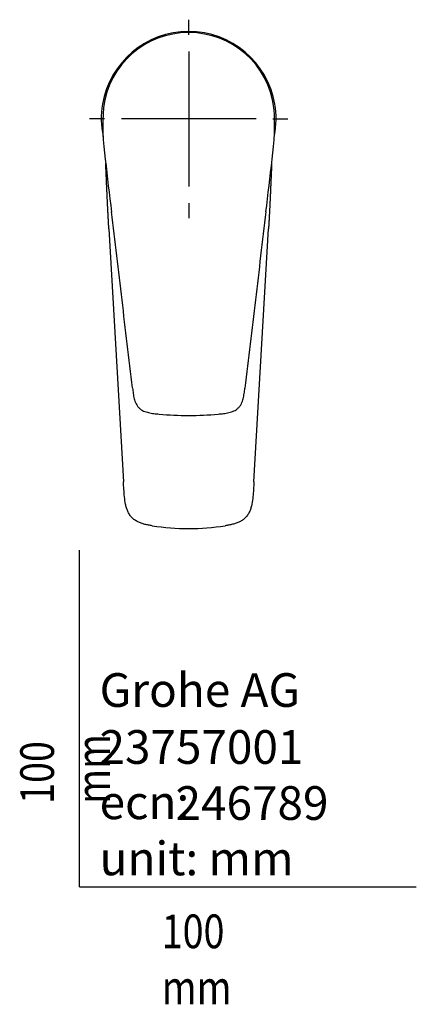
# Model space of a CAD drawing. Units: millimetres. Extents: x -18 to 270, y -35 to 455.
# Drawn here: x -18 to 100, y -35 to 257 of the extents above; entities that cross this region are included whole.
import ezdxf

# ---------------------------------------------------------------- set-up
doc = ezdxf.new("R2010")
doc.units = ezdxf.units.MM
doc.layers.add('Default', color=7, linetype='Continuous')
doc.layers.add('DV3_Default', color=7, linetype='Continuous')

# ---------------------------------------------------------------- blocks, each defined once
blk = doc.blocks.new('SEANNOT_GROUP2')
at = {"layer": 'Default', "color": 136}
for p, q in [((32.4, 252.99), (32.4, 257.48)), ((32.4, 247.99), (32.4, 207.99)), ((7.4, 227.99), (2.91, 227.99)), ((52.4, 227.99), (12.4, 227.99)), ((57.4, 227.99), (61.89, 227.99)), ((32.4, 202.99), (32.4, 198.5))]:
    blk.add_line(p, q, dxfattribs=at)
blk = doc.blocks.new('SE2')
at = {"layer": 'DV3_Default', "color": 7}
for p, q in [((32.4, 253.63), (32.4, 253.61)), ((57.73, 231.35), (57.73, 231.37)), ((8.69, 195.39), (13.02, 120.21)), ((51.79, 120.21), (56.11, 195.39))]:
    blk.add_line(p, q, dxfattribs=at)
for centre, radius, start, end in [((32.4, 227.99), 25.99, 9.761, 170.239), ((32.31, 228.23), 25.42, 89.7963, 172.9066), ((32.47, 228.2), 25.45, 7.1442, 90.1529), ((31.98, 228.21), 25.54, 170.5639, 192.2459), ((31.98, 228.21), 25.54, 170.5852, 192.2465), ((76.45, 226.18), 69.56, 175.7241, 188.4023), ((-11.64, 226.18), 69.56, 351.5977, 4.2759), ((32.81, 228.21), 25.55, 348.4509, 9.4265), ((32.82, 228.21), 25.54, 348.444, 9.4297), ((1173.94, 344.7), 1173.38, 186.29642, 187.0655), ((-1246.29, 360.77), 1311.47, 352.975, 353.6631), ((32.4, 234.76), 94.82, 264.7029, 275.2972), ((21.77, 140.67), 1.9, 350.0538, 350.1833), ((42.87, 140.65), 1.75, 190.087, 190.228), ((32.4, 175.34), 68.99, 260.9629, 279.037)]:
    blk.add_arc(centre, radius, start, end, dxfattribs=at)
for centre, major_axis, ratio, start_param, end_param in [((7.38, 232.3), (0.592, -0.099), 0.524682, 3.141582, 3.156787), ((57.42, 232.3), (-0.592, -0.099), 0.524682, 3.126398, 3.141586), ((48.49, 148.12), (-0.596, 0.071), 0.123373, 3.141577, 3.156056)]:
    blk.add_ellipse(centre, major_axis=major_axis, ratio=ratio, start_param=start_param, end_param=end_param, dxfattribs=at)
for points in [[(8.69, 195.39), (8.57, 197.58), (8.44, 199.76), (8.28, 203.05), (8.1, 207.02), (7.92, 211.1), (7.76, 214.89)], [(57.04, 214.89), (56.89, 211.1), (56.71, 207.02), (56.53, 203.05), (56.36, 199.76), (56.24, 197.58), (56.11, 195.39)]]:
    blk.add_open_spline(points, degree=6, dxfattribs=at)
for points, knots in [([(15.72, 148.11), (15.2, 152.48), (14.68, 156.84), (13.64, 165.56), (13.12, 169.92), (11.56, 183.01), (10.51, 191.73), (9.47, 200.45)], [0, 0, 0, 0, 0.25, 0.25, 0.5, 0.5, 1, 1, 1, 1]), ([(55.33, 200.45), (54.29, 191.72), (53.25, 182.99), (51.69, 169.88), (51.16, 165.52), (50.12, 156.78), (49.6, 152.42), (49.08, 148.05)], [0, 0, 0, 0, 0.5, 0.5, 0.75, 0.75, 1, 1, 1, 1]), ([(15.72, 148.05), (15.79, 147.53), (15.85, 147), (16, 145.96), (16.1, 145.44), (16.29, 144.67), (16.36, 144.42), (16.54, 143.92), (16.64, 143.67), (16.88, 143.2), (17.01, 142.97), (17.32, 142.53), (17.5, 142.33), (17.88, 141.97), (18.09, 141.8), (18.54, 141.51), (18.77, 141.38), (19.49, 141.06), (19.99, 140.91), (20.76, 140.73), (21.02, 140.68), (21.54, 140.59), (21.81, 140.55), (22.59, 140.45), (23.12, 140.4), (23.65, 140.35)], [0, 0, 0, 0, 0.125, 0.125, 0.25, 0.25, 0.3125, 0.3125, 0.375, 0.375, 0.4375, 0.4375, 0.5, 0.5, 0.5625, 0.5625, 0.625, 0.625, 0.75, 0.75, 0.8125, 0.8125, 0.875, 0.875, 1, 1, 1, 1]), ([(41.16, 140.35), (41.69, 140.4), (42.22, 140.45), (43.27, 140.59), (43.79, 140.67), (44.57, 140.85), (44.82, 140.92), (45.33, 141.08), (45.58, 141.18), (46.06, 141.4), (46.29, 141.52), (46.63, 141.74), (46.74, 141.82), (46.94, 141.99), (47.04, 142.08), (47.33, 142.35), (47.5, 142.55), (47.73, 142.87), (47.8, 142.98), (47.93, 143.21), (48, 143.33), (48.29, 143.92), (48.45, 144.42), (48.71, 145.44), (48.8, 145.96), (48.96, 147), (49.02, 147.53), (49.08, 148.05)], [0, 0, 0, 0, 0.125, 0.125, 0.25, 0.25, 0.3125, 0.3125, 0.375, 0.375, 0.4375, 0.4375, 0.46875, 0.46875, 0.5, 0.5, 0.5625, 0.5625, 0.59375, 0.59375, 0.625, 0.625, 0.75, 0.75, 0.875, 0.875, 1, 1, 1, 1]), ([(21.57, 107.2), (21.38, 107.23), (21.2, 107.26), (20.84, 107.32), (20.65, 107.35), (20.11, 107.46), (19.75, 107.53), (19.03, 107.71), (18.67, 107.81), (17.97, 108.06), (17.63, 108.19), (16.97, 108.52), (16.65, 108.7), (16.04, 109.14), (15.76, 109.38), (15.38, 109.78), (15.26, 109.92), (15.03, 110.21), (14.92, 110.36), (14.62, 110.83), (14.45, 111.15), (14.15, 111.83), (14.03, 112.17), (13.81, 112.88), (13.72, 113.24), (13.5, 114.33), (13.4, 115.06), (13.25, 116.52), (13.2, 117.26), (13.1, 118.74), (13.06, 119.48), (13.02, 120.21)], [0, 0, 0, 0, 0.03125, 0.03125, 0.0625, 0.0625, 0.125, 0.125, 0.1875, 0.1875, 0.25, 0.25, 0.3125, 0.3125, 0.375, 0.375, 0.40625, 0.40625, 0.4375, 0.4375, 0.5, 0.5, 0.5625, 0.5625, 0.625, 0.625, 0.75, 0.75, 0.875, 0.875, 1, 1, 1, 1]), ([(51.79, 120.21), (51.74, 119.48), (51.7, 118.74), (51.61, 117.27), (51.56, 116.54), (51.41, 115.08), (51.31, 114.35), (51.09, 113.27), (51, 112.91), (50.84, 112.37), (50.78, 112.2), (50.65, 111.85), (50.59, 111.68), (50.36, 111.17), (50.19, 110.84), (49.89, 110.38), (49.78, 110.22), (49.55, 109.93), (49.43, 109.79), (49.05, 109.39), (48.77, 109.15), (48.32, 108.82), (48.16, 108.72), (47.84, 108.53), (47.68, 108.44), (47.18, 108.2), (46.84, 108.06), (46.14, 107.82), (45.79, 107.71), (45.06, 107.54), (44.7, 107.46), (43.97, 107.32), (43.61, 107.26), (43.24, 107.2)], [0, 0, 0, 0, 0.125, 0.125, 0.25, 0.25, 0.375, 0.375, 0.4375, 0.4375, 0.46875, 0.46875, 0.5, 0.5, 0.5625, 0.5625, 0.59375, 0.59375, 0.625, 0.625, 0.6875, 0.6875, 0.71875, 0.71875, 0.75, 0.75, 0.8125, 0.8125, 0.875, 0.875, 0.9375, 0.9375, 1, 1, 1, 1])]:
    blk.add_open_spline(points, degree=3, knots=knots, dxfattribs=at)

msp = doc.modelspace()

# ---------------------------------------------------------------- linework, layer by layer
at = {"layer": 'Default', "color": 7}
for q in [(0, 100), (100, 0)]:
    msp.add_line((0, 0), q, dxfattribs=at)

# ---------------------------------------------------------------- block references
at = {"layer": 'Default'}
for name in ['SEANNOT_GROUP2', 'SE2']:
    msp.add_blockref(name, (0, 0), dxfattribs=at)

# ---------------------------------------------------------------- texts
at = {"layer": 'Default', "char_height": 10}
for s, insert, width, attachment_point in [('{\\fArial Narrow|b0||i0||c0|p34;\\C7;\\H10.;\\W1.;Grohe AG\\P}{\\fArial Narrow|b0||i0||c0|p34;\\C7;\\H10.;\\W1.;\\P}{\\fArial Narrow|b0||i0||c0|p34;\\C7;\\H10.;\\W1.;ecn:\\P}{\\fArial Narrow|b0||i0||c0|p34;\\C7;\\H10.;\\W1.;unit: mm}', (5.94, 63.42), 113.8626, 1), ('{\\fArial Narrow|b0||i0||c0|p34;\\C7;\\H10.;\\W1.;23757001}', (5.9, 41.5), 109.9147, 4), ('{\\fArial Narrow|b0||i0||c0|p34;\\C7;\\H10.;\\W1.;246789}', (28.49, 24.86), 86.6917, 4), ('{\\fArial Narrow|b0||i0||c0|p34;\\C7;\\H10.;\\W0.82;100 mm}', (24.39, -8.24), 35, 1)]:
    msp.add_mtext(s, dxfattribs=dict(at, insert=insert, width=width, attachment_point=attachment_point))
at = {"layer": 'Default', "insert": (-17.62, 24.62), "char_height": 10, "width": 35, "attachment_point": 1, "rotation": 90}
msp.add_mtext('{\\fArial Narrow|b0||i0||c0|p34;\\C7;\\H10.;\\W0.82;100 mm}', dxfattribs=at)

doc.saveas('drawing.dxf')
